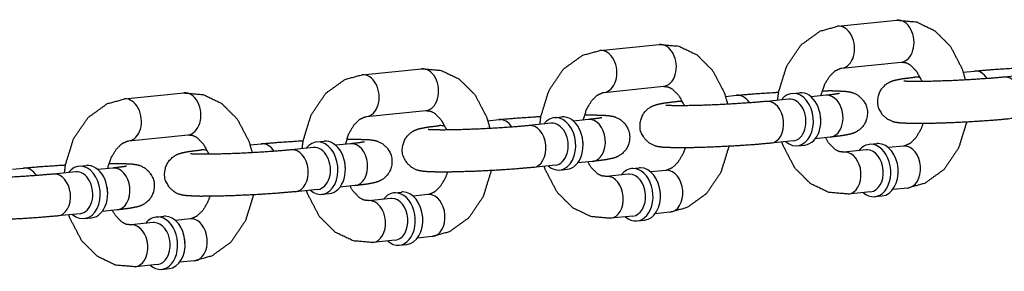
# Model space of a CAD drawing. Extents: x -26 to 730, y -21 to 563.
# Drawn here: x 586 to 589, y 385 to 386 of the extents above; entities that cross this region are included whole.
import ezdxf

# ---------------------------------------------------------------- set-up
doc = ezdxf.new("R2010")
doc.units = 0
doc.header["$LTSCALE"] = 16
doc.header["$MEASUREMENT"] = 0
doc.layers.add('1', color=7, linetype='CONTINUOUS')

msp = doc.modelspace()

# ---------------------------------------------------------------- linework, layer by layer
at = {"layer": '1'}
for p, q in [((588.45725, 385.95099), (588.63356, 385.96899)), ((587.75197, 385.87899), (587.92829, 385.89699)), ((588.46994, 385.82664), (588.64626, 385.84464)), ((587.0467, 385.80699), (587.22302, 385.82499)), ((588.83026, 385.81462), (588.86316, 385.81798)), ((588.68684, 385.79998), (588.70113, 385.80144)), ((589.01813, 385.80673), (588.95201, 385.79998)), ((586.34143, 385.73499), (586.51775, 385.75299)), ((587.76467, 385.75464), (587.94099, 385.77264)), ((588.32229, 385.7514), (588.34433, 385.75365)), ((587.98157, 385.72798), (587.99586, 385.72944)), ((588.12499, 385.74262), (588.15789, 385.74598)), ((588.31286, 385.73473), (588.24674, 385.72798)), ((588.42306, 385.74598), (588.37881, 385.74146)), ((587.0594, 385.68264), (587.23572, 385.70064)), ((587.41972, 385.67062), (587.45262, 385.67398)), ((587.61702, 385.6794), (587.63906, 385.68165)), ((587.71778, 385.67398), (587.67353, 385.66946)), ((587.2763, 385.65598), (587.29059, 385.65744)), ((587.60759, 385.66273), (587.54147, 385.65598)), ((586.35413, 385.61064), (586.53044, 385.62864)), ((586.91175, 385.6074), (586.93379, 385.60965)), ((588.32555, 385.61038), (588.25943, 385.60363)), ((588.43575, 385.62163), (588.3915, 385.61711)), ((586.57103, 385.58398), (586.58532, 385.58543)), ((586.71444, 385.59862), (586.74735, 385.60198)), ((586.90231, 385.59073), (586.83619, 385.58398)), ((587.01251, 385.60198), (586.96826, 385.59746)), ((588.33816, 385.59596), (588.3602, 385.59821)), ((588.54246, 385.58372), (588.47634, 385.57697)), ((588.55189, 385.60039), (588.57393, 385.60264)), ((588.65266, 385.59497), (588.6084, 385.59045)), ((587.73048, 385.54962), (587.68623, 385.54511)), ((586.00917, 385.52662), (586.04208, 385.52998)), ((586.19704, 385.51873), (586.13092, 385.51197)), ((586.20648, 385.53539), (586.22852, 385.53764)), ((586.30724, 385.52998), (586.26299, 385.52546)), ((587.62028, 385.53837), (587.55416, 385.53162)), ((587.63289, 385.52395), (587.65493, 385.5262)), ((587.84662, 385.52838), (587.86866, 385.53063)), ((587.94738, 385.52297), (587.90313, 385.51845)), ((587.83719, 385.51172), (587.77107, 385.50496)), ((586.91501, 385.46637), (586.84889, 385.45962)), ((587.02521, 385.47762), (586.98096, 385.47311)), ((588.55515, 385.45936), (588.48903, 385.45261)), ((588.66535, 385.47061), (588.6211, 385.4661)), ((586.92762, 385.45195), (586.94966, 385.4542)), ((587.13191, 385.43971), (587.06579, 385.43296)), ((587.14135, 385.45638), (587.16339, 385.45863)), ((587.24211, 385.45096), (587.19786, 385.44645)), ((588.56776, 385.44494), (588.5898, 385.44719)), ((586.31994, 385.40562), (586.27569, 385.4011)), ((586.20974, 385.39437), (586.14362, 385.38762)), ((586.22234, 385.37995), (586.24438, 385.3822)), ((586.43607, 385.38438), (586.45811, 385.38663)), ((586.53684, 385.37896), (586.49259, 385.37445)), ((587.84988, 385.38736), (587.78376, 385.38061)), ((587.86249, 385.37294), (587.88453, 385.37519)), ((587.96008, 385.39861), (587.91583, 385.39409)), ((586.42664, 385.36771), (586.36052, 385.36096)), ((587.14461, 385.31536), (587.07849, 385.30861)), ((587.25481, 385.32661), (587.21056, 385.32209)), ((587.15722, 385.30094), (587.17926, 385.30319)), ((586.54954, 385.25461), (586.50529, 385.25009)), ((586.43934, 385.24336), (586.37322, 385.23661)), ((586.45194, 385.22894), (586.47398, 385.23119))]:
    msp.add_line(p, q, dxfattribs=at)
for centre, major_axis, start_param, end_param in [((588.63991, 385.90682), (0.00635, -0.06218), 0, 3.1415927), ((588.63991, 385.90682), (0.00635, -0.06218), 0, 3.1415927), ((588.46359, 385.88882), (0.00635, -0.06218), 0, 3.1415927), ((588.46359, 385.88882), (0.00635, -0.06218), 0, 3.1415927), ((587.93464, 385.83482), (0.00635, -0.06218), 0, 3.1415927), ((587.93464, 385.83482), (0.00635, -0.06218), 0, 3.1415927), ((587.75832, 385.81681), (0.00635, -0.06218), 0, 3.1415927), ((587.75832, 385.81681), (0.00635, -0.06218), 0, 3.1415927), ((587.05305, 385.74481), (0.00635, -0.06218), 0, 3.1415927), ((587.05305, 385.74481), (0.00635, -0.06218), 0, 3.1415927), ((587.22937, 385.76281), (0.00635, -0.06218), 0, 3.1415927), ((587.22937, 385.76281), (0.00635, -0.06218), 0, 3.1415927), ((588.86951, 385.7558), (-0.00635, 0.06218), 5.332701, 6.2831853), ((588.86951, 385.7558), (-0.00635, 0.06218), 5.332701, 6.2831853), ((588.69319, 385.7378), (-0.00635, 0.06218), 5.9132554, 6.2831853), ((588.69319, 385.7378), (-0.00635, 0.06218), 5.9132554, 6.2831853), ((588.95836, 385.7378), (-0.00635, 0.06218), 3.1415927, 6.2831853), ((588.95836, 385.7378), (-0.00635, 0.06218), 3.1415927, 6.2831853), ((586.5241, 385.69081), (0.00635, -0.06218), 0, 3.1415927), ((586.5241, 385.69081), (0.00635, -0.06218), 0, 3.1415927), ((588.33022, 385.67368), (-0.00793, 0.07772), 2.4980915, 6.9266864), ((588.33022, 385.67368), (-0.00793, 0.07772), 2.4980915, 6.9266864), ((588.35226, 385.67593), (0.00793, -0.07772), 0, 3.1415927), ((588.35226, 385.67593), (0.00793, -0.07772), 0, 3.1415927), ((586.34778, 385.67281), (0.00635, -0.06218), 0, 3.1415927), ((586.34778, 385.67281), (0.00635, -0.06218), 0, 3.1415927), ((587.98792, 385.6658), (-0.00635, 0.06218), 5.9132554, 6.2831853), ((587.98792, 385.6658), (-0.00635, 0.06218), 5.9132554, 6.2831853), ((588.16424, 385.6838), (-0.00635, 0.06218), 5.332701, 6.2831853), ((588.16424, 385.6838), (-0.00635, 0.06218), 5.332701, 6.2831853), ((588.25309, 385.6658), (-0.00635, 0.06218), 3.1415927, 6.2831853), ((588.25309, 385.6658), (-0.00635, 0.06218), 3.1415927, 6.2831853), ((588.3192, 385.67255), (0.00635, -0.06218), 0, 3.1415927), ((588.3192, 385.67255), (0.00635, -0.06218), 0, 3.1415927), ((588.4294, 385.6838), (-0.00635, 0.06218), 3.1415927, 6.2831853), ((588.4294, 385.6838), (-0.00635, 0.06218), 3.1415927, 6.2831853), ((587.45897, 385.6118), (-0.00635, 0.06218), 5.332701, 6.2831853), ((587.45897, 385.6118), (-0.00635, 0.06218), 5.332701, 6.2831853), ((587.62495, 385.60168), (-0.00793, 0.07772), 2.4980915, 6.9266864), ((587.62495, 385.60168), (-0.00793, 0.07772), 2.4980915, 6.9266864), ((587.61393, 385.60055), (0.00635, -0.06218), 0, 3.1415927), ((587.61393, 385.60055), (0.00635, -0.06218), 0, 3.1415927), ((587.64699, 385.60393), (0.00793, -0.07772), 0, 3.1415927), ((587.64699, 385.60393), (0.00793, -0.07772), 0, 3.1415927), ((587.72413, 385.6118), (-0.00635, 0.06218), 3.1415927, 6.2831853), ((587.72413, 385.6118), (-0.00635, 0.06218), 3.1415927, 6.2831853), ((588.36328, 385.67705), (-0.00635, 0.06218), 4.5986008, 4.8261772), ((588.36328, 385.67705), (-0.00635, 0.06218), 4.5986008, 4.8261772), ((587.28265, 385.5938), (-0.00635, 0.06218), 5.9132554, 6.2831853), ((587.28265, 385.5938), (-0.00635, 0.06218), 5.9132554, 6.2831853), ((587.54781, 385.5938), (-0.00635, 0.06218), 3.1415927, 6.2831853), ((587.54781, 385.5938), (-0.00635, 0.06218), 3.1415927, 6.2831853), ((586.91968, 385.52967), (-0.00793, 0.07772), 2.4980915, 6.9266864), ((586.91968, 385.52967), (-0.00793, 0.07772), 2.4980915, 6.9266864), ((586.94172, 385.53192), (0.00793, -0.07772), 0, 3.1415927), ((586.94172, 385.53192), (0.00793, -0.07772), 0, 3.1415927), ((587.65801, 385.60505), (-0.00635, 0.06218), 4.5986008, 4.8261772), ((587.65801, 385.60505), (-0.00635, 0.06218), 4.5986008, 4.8261772), ((586.57738, 385.5218), (-0.00635, 0.06218), 5.9132554, 6.2831853), ((586.57738, 385.5218), (-0.00635, 0.06218), 5.9132554, 6.2831853), ((586.7537, 385.5398), (-0.00635, 0.06218), 5.332701, 6.2831853), ((586.7537, 385.5398), (-0.00635, 0.06218), 5.332701, 6.2831853), ((586.84254, 385.5218), (-0.00635, 0.06218), 3.1415927, 6.2831853), ((586.84254, 385.5218), (-0.00635, 0.06218), 3.1415927, 6.2831853), ((586.90866, 385.52855), (0.00635, -0.06218), 0, 3.1415927), ((586.90866, 385.52855), (0.00635, -0.06218), 0, 3.1415927), ((587.01886, 385.5398), (-0.00635, 0.06218), 3.1415927, 6.2831853), ((587.01886, 385.5398), (-0.00635, 0.06218), 3.1415927, 6.2831853), ((588.48268, 385.51479), (-0.00635, 0.06218), 6.211308, 6.2831853), ((588.48268, 385.51479), (-0.00635, 0.06218), 6.211308, 6.2831853), ((588.48268, 385.51479), (-0.00635, 0.06218), 3.1415927, 6.211308), ((588.48268, 385.51479), (-0.00635, 0.06218), 3.1415927, 6.211308), ((588.55982, 385.52266), (-0.00793, 0.07772), 6.211308, 6.9266864), ((588.55982, 385.52266), (-0.00793, 0.07772), 6.211308, 6.9266864), ((588.55982, 385.52266), (-0.00793, 0.07772), 2.4980915, 6.211308), ((588.55982, 385.52266), (-0.00793, 0.07772), 2.4980915, 6.211308), ((588.5488, 385.52154), (0.00635, -0.06218), 3.0697153, 3.1415927), ((588.5488, 385.52154), (0.00635, -0.06218), 3.0697153, 3.1415927), ((588.5488, 385.52154), (0.00635, -0.06218), 0, 3.0697153), ((588.5488, 385.52154), (0.00635, -0.06218), 0, 3.0697153), ((588.58186, 385.52491), (-0.00793, 0.07772), 6.211308, 6.2831853), ((588.58186, 385.52491), (-0.00793, 0.07772), 6.211308, 6.2831853), ((588.58186, 385.52491), (-0.00793, 0.07772), 3.1415927, 6.211308), ((588.58186, 385.52491), (-0.00793, 0.07772), 3.1415927, 6.211308), ((588.659, 385.53279), (-0.00635, 0.06218), 6.211308, 6.2831853), ((588.659, 385.53279), (-0.00635, 0.06218), 6.211308, 6.2831853), ((588.659, 385.53279), (-0.00635, 0.06218), 3.1415927, 6.211308), ((588.659, 385.53279), (-0.00635, 0.06218), 3.1415927, 6.211308), ((586.04842, 385.4678), (-0.00635, 0.06218), 5.332701, 6.2831853), ((586.04842, 385.4678), (-0.00635, 0.06218), 5.332701, 6.2831853), ((586.21441, 385.45767), (-0.00793, 0.07772), 2.4980915, 6.9266864), ((586.21441, 385.45767), (-0.00793, 0.07772), 2.4980915, 6.9266864), ((586.20339, 385.45655), (0.00635, -0.06218), 0, 3.1415927), ((586.20339, 385.45655), (0.00635, -0.06218), 0, 3.1415927), ((586.23645, 385.45992), (0.00793, -0.07772), 0, 3.1415927), ((586.23645, 385.45992), (0.00793, -0.07772), 0, 3.1415927), ((586.31359, 385.4678), (-0.00635, 0.06218), 3.1415927, 6.2831853), ((586.31359, 385.4678), (-0.00635, 0.06218), 3.1415927, 6.2831853), ((586.95274, 385.53305), (-0.00635, 0.06218), 4.5986008, 4.8261772), ((586.95274, 385.53305), (-0.00635, 0.06218), 4.5986008, 4.8261772), ((587.85455, 385.45066), (-0.00793, 0.07772), 6.211308, 6.9266864), ((587.85455, 385.45066), (-0.00793, 0.07772), 6.211308, 6.9266864), ((587.85455, 385.45066), (-0.00793, 0.07772), 2.4980915, 6.211308), ((587.85455, 385.45066), (-0.00793, 0.07772), 2.4980915, 6.211308), ((587.87659, 385.45291), (-0.00793, 0.07772), 6.211308, 6.2831853), ((587.87659, 385.45291), (-0.00793, 0.07772), 6.211308, 6.2831853), ((587.87659, 385.45291), (-0.00793, 0.07772), 3.1415927, 6.211308), ((587.87659, 385.45291), (-0.00793, 0.07772), 3.1415927, 6.211308), ((587.95373, 385.46079), (-0.00635, 0.06218), 6.211308, 6.2831853), ((587.95373, 385.46079), (-0.00635, 0.06218), 6.211308, 6.2831853), ((587.95373, 385.46079), (-0.00635, 0.06218), 3.1415927, 6.211308), ((587.95373, 385.46079), (-0.00635, 0.06218), 3.1415927, 6.211308), ((588.59288, 385.52604), (0.00635, -0.06218), 1.4570081, 1.6845845), ((588.59288, 385.52604), (0.00635, -0.06218), 1.4570081, 1.6845845), ((586.13727, 385.4498), (-0.00635, 0.06218), 3.1415927, 6.2831853), ((586.13727, 385.4498), (-0.00635, 0.06218), 3.1415927, 6.2831853), ((587.77741, 385.44279), (-0.00635, 0.06218), 6.211308, 6.2831853), ((587.77741, 385.44279), (-0.00635, 0.06218), 6.211308, 6.2831853), ((587.77741, 385.44279), (-0.00635, 0.06218), 3.1415927, 6.211308), ((587.77741, 385.44279), (-0.00635, 0.06218), 3.1415927, 6.211308), ((587.84353, 385.44954), (0.00635, -0.06218), 3.0697153, 3.1415927), ((587.84353, 385.44954), (0.00635, -0.06218), 3.0697153, 3.1415927), ((587.84353, 385.44954), (0.00635, -0.06218), 0, 3.0697153), ((587.84353, 385.44954), (0.00635, -0.06218), 0, 3.0697153), ((586.24747, 385.46105), (-0.00635, 0.06218), 4.5986008, 4.8261772), ((586.24747, 385.46105), (-0.00635, 0.06218), 4.5986008, 4.8261772), ((587.88761, 385.45404), (0.00635, -0.06218), 1.4570081, 1.6845845), ((587.88761, 385.45404), (0.00635, -0.06218), 1.4570081, 1.6845845), ((587.07214, 385.37079), (-0.00635, 0.06218), 6.211308, 6.2831853), ((587.07214, 385.37079), (-0.00635, 0.06218), 6.211308, 6.2831853), ((587.07214, 385.37079), (-0.00635, 0.06218), 3.1415927, 6.211308), ((587.07214, 385.37079), (-0.00635, 0.06218), 3.1415927, 6.211308), ((587.14928, 385.37866), (-0.00793, 0.07772), 6.211308, 6.9266864), ((587.14928, 385.37866), (-0.00793, 0.07772), 6.211308, 6.9266864), ((587.14928, 385.37866), (-0.00793, 0.07772), 2.4980915, 6.211308), ((587.14928, 385.37866), (-0.00793, 0.07772), 2.4980915, 6.211308), ((587.13826, 385.37754), (0.00635, -0.06218), 3.0697153, 3.1415927), ((587.13826, 385.37754), (0.00635, -0.06218), 3.0697153, 3.1415927), ((587.13826, 385.37754), (0.00635, -0.06218), 0, 3.0697153), ((587.13826, 385.37754), (0.00635, -0.06218), 0, 3.0697153), ((587.17132, 385.38091), (-0.00793, 0.07772), 6.211308, 6.2831853), ((587.17132, 385.38091), (-0.00793, 0.07772), 6.211308, 6.2831853), ((587.17132, 385.38091), (-0.00793, 0.07772), 3.1415927, 6.211308), ((587.17132, 385.38091), (-0.00793, 0.07772), 3.1415927, 6.211308), ((587.24846, 385.38879), (-0.00635, 0.06218), 6.211308, 6.2831853), ((587.24846, 385.38879), (-0.00635, 0.06218), 6.211308, 6.2831853), ((587.24846, 385.38879), (-0.00635, 0.06218), 3.1415927, 6.211308), ((587.24846, 385.38879), (-0.00635, 0.06218), 3.1415927, 6.211308), ((586.44401, 385.30666), (-0.00793, 0.07772), 6.211308, 6.9266864), ((586.44401, 385.30666), (-0.00793, 0.07772), 6.211308, 6.9266864), ((586.44401, 385.30666), (-0.00793, 0.07772), 2.4980915, 6.211308), ((586.44401, 385.30666), (-0.00793, 0.07772), 2.4980915, 6.211308), ((586.46605, 385.30891), (-0.00793, 0.07772), 6.211308, 6.2831853), ((586.46605, 385.30891), (-0.00793, 0.07772), 6.211308, 6.2831853), ((586.46605, 385.30891), (-0.00793, 0.07772), 3.1415927, 6.211308), ((586.46605, 385.30891), (-0.00793, 0.07772), 3.1415927, 6.211308), ((586.54319, 385.31679), (-0.00635, 0.06218), 6.211308, 6.2831853), ((586.54319, 385.31679), (-0.00635, 0.06218), 6.211308, 6.2831853), ((586.54319, 385.31679), (-0.00635, 0.06218), 3.1415927, 6.211308), ((586.54319, 385.31679), (-0.00635, 0.06218), 3.1415927, 6.211308), ((587.18234, 385.38204), (0.00635, -0.06218), 1.4570081, 1.6845845), ((587.18234, 385.38204), (0.00635, -0.06218), 1.4570081, 1.6845845), ((586.36687, 385.29879), (-0.00635, 0.06218), 6.211308, 6.2831853), ((586.36687, 385.29879), (-0.00635, 0.06218), 6.211308, 6.2831853), ((586.36687, 385.29879), (-0.00635, 0.06218), 3.1415927, 6.211308), ((586.36687, 385.29879), (-0.00635, 0.06218), 3.1415927, 6.211308), ((586.43299, 385.30554), (0.00635, -0.06218), 3.0697153, 3.1415927), ((586.43299, 385.30554), (0.00635, -0.06218), 3.0697153, 3.1415927), ((586.43299, 385.30554), (0.00635, -0.06218), 0, 3.0697153), ((586.43299, 385.30554), (0.00635, -0.06218), 0, 3.0697153), ((586.47707, 385.31004), (0.00635, -0.06218), 1.4570081, 1.6845845), ((586.47707, 385.31004), (0.00635, -0.06218), 1.4570081, 1.6845845)]:
    msp.add_ellipse(centre, major_axis=major_axis, ratio=0.7052715, start_param=start_param, end_param=end_param, dxfattribs=at)
for points, knots in [([(588.63356, 385.96899), (588.69153, 385.96406), (588.74506, 385.93838), (588.79197, 385.89162), (588.82671, 385.82521), (588.83654, 385.7914)], [6.2111216, 6.2111216, 6.4761619, 6.7481189, 7.0510558, 7.3869618, 7.5413328, 7.5413328]), ([(588.27939, 385.73131), (588.28256, 385.75582), (588.30613, 385.83211), (588.34905, 385.89567), (588.40622, 385.93698), (588.45725, 385.95099)], [4.8400006, 4.8400006, 4.9470547, 5.2986886, 5.6459014, 5.9697459, 6.2111216, 6.2111216]), ([(587.57412, 385.65931), (587.57729, 385.68382), (587.60086, 385.76011), (587.64378, 385.82367), (587.70094, 385.86498), (587.75197, 385.87899)], [4.8400006, 4.8400006, 4.9470547, 5.2986886, 5.6459014, 5.9697459, 6.2111216, 6.2111216]), ([(587.92829, 385.89699), (587.98626, 385.89206), (588.03979, 385.86638), (588.0867, 385.81962), (588.12144, 385.75321), (588.13127, 385.7194)], [6.2111216, 6.2111216, 6.4761619, 6.7481189, 7.0510558, 7.3869618, 7.5413328, 7.5413328]), ([(588.64626, 385.84464), (588.66064, 385.84283), (588.67245, 385.83663), (588.69146, 385.81731), (588.70634, 385.7901), (588.70762, 385.78688)], [6.2111216, 6.2111216, 6.5252809, 6.743179, 7.0565503, 7.3289061, 7.3565109, 7.3565109]), ([(587.22302, 385.82499), (587.28099, 385.82006), (587.33452, 385.79437), (587.38143, 385.74761), (587.41617, 385.68121), (587.426, 385.6474)], [6.2111216, 6.2111216, 6.4761619, 6.7481189, 7.0510558, 7.3869618, 7.5413328, 7.5413328]), ([(588.40766, 385.74441), (588.41827, 385.7768), (588.43351, 385.80245), (588.45013, 385.81862), (588.46653, 385.82611), (588.46994, 385.82664)], [5.0164928, 5.0164928, 5.2789156, 5.5489512, 5.8229842, 6.1362953, 6.2111216, 6.2111216]), ([(588.86316, 385.81798), (588.91712, 385.82268), (588.97716, 385.82661), (588.98773, 385.8272)], [0.78409874, 0.78409874, 1.12765962, 1.45633479, 1.51203856, 1.51203856]), ([(586.86885, 385.58731), (586.87202, 385.61181), (586.89558, 385.68811), (586.93851, 385.75167), (586.99567, 385.79298), (587.0467, 385.80699)], [4.8400006, 4.8400006, 4.9470547, 5.2986886, 5.6459014, 5.9697459, 6.2111216, 6.2111216]), ([(588.9647, 385.67563), (588.91075, 385.67093), (588.8507, 385.667), (588.78903, 385.66401), (588.73123, 385.66223), (588.68229, 385.66185), (588.64424, 385.66332), (588.629, 385.66548), (588.61939, 385.66814), (588.60483, 385.67528), (588.58842, 385.69073), (588.5781, 385.71222), (588.5762, 385.73307), (588.58046, 385.7515), (588.58894, 385.76652), (588.59957, 385.77748), (588.60961, 385.78419), (588.61782, 385.788), (588.62664, 385.7909), (588.64936, 385.79541), (588.68684, 385.79998)], [3.9256914, 3.9256914, 4.2692523, 4.5979274, 4.9235157, 5.2495821, 5.5804962, 5.9342746, 6.0913542, 6.156437, 6.2108064, 6.246768, 6.2699167, 6.2870976, 6.3038378, 6.3235898, 6.3502535, 6.3861841, 6.4320587, 6.5072897, 6.7520753, 7.0672841, 7.0672841]), ([(588.95201, 385.79998), (588.90879, 385.79615), (588.85517, 385.79247), (588.79761, 385.78948), (588.7426, 385.78753), (588.6964, 385.78681), (588.66483, 385.78727), (588.65682, 385.78771), (588.65372, 385.788), (588.65353, 385.78802)], [3.9256914, 3.9256914, 4.223882, 4.5344342, 4.8485929, 5.1629131, 5.4741051, 5.7737049, 5.8999942, 5.9986194, 6.0256184, 6.0256184]), ([(586.51775, 385.75299), (586.57572, 385.74806), (586.62925, 385.72237), (586.67616, 385.67561), (586.7109, 385.60921), (586.72073, 385.5754)], [6.2111216, 6.2111216, 6.4761619, 6.7481189, 7.0510558, 7.3869618, 7.5413328, 7.5413328]), ([(587.70238, 385.67241), (587.713, 385.7048), (587.72823, 385.73045), (587.74486, 385.74662), (587.76126, 385.75411), (587.76467, 385.75464)], [5.0164928, 5.0164928, 5.2789156, 5.5489512, 5.8229842, 6.1362953, 6.2111216, 6.2111216]), ([(587.94099, 385.77264), (587.95536, 385.77083), (587.96718, 385.76463), (587.98618, 385.74531), (588.00107, 385.7181), (588.00235, 385.71487)], [6.2111216, 6.2111216, 6.5252809, 6.743179, 7.0565503, 7.3289061, 7.3565109, 7.3565109]), ([(588.15789, 385.74598), (588.21185, 385.75067), (588.27189, 385.75461), (588.28246, 385.75519)], [0.78409874, 0.78409874, 1.12765962, 1.45633479, 1.51203856, 1.51203856]), ([(588.41176, 385.7597), (588.4403, 385.75975), (588.47836, 385.75828), (588.4936, 385.75613), (588.5032, 385.75347), (588.51776, 385.74633), (588.53418, 385.73088), (588.5445, 385.70938), (588.5464, 385.68854), (588.54214, 385.6701), (588.53365, 385.65508), (588.52302, 385.64413), (588.51298, 385.63742), (588.50478, 385.63361), (588.49596, 385.63071), (588.47324, 385.62619), (588.43575, 385.62163)], [2.2362783, 2.2362783, 2.4389036, 2.7926819, 2.9497616, 3.0148443, 3.0692138, 3.1051753, 3.128324, 3.1455049, 3.1622452, 3.1819972, 3.2086609, 3.2445915, 3.290466, 3.365697, 3.6104826, 3.9256914, 3.9256914]), ([(588.46305, 385.7513), (588.46294, 385.75127), (588.45877, 385.75047), (588.44281, 385.74819), (588.42306, 385.74598)], [3.39396191, 3.39396191, 3.41544815, 3.54065512, 3.74963765, 3.9256914, 3.9256914]), ([(586.16358, 385.51531), (586.16675, 385.53981), (586.19031, 385.61611), (586.23324, 385.67966), (586.2904, 385.72098), (586.34143, 385.73499)], [4.8400006, 4.8400006, 4.9470547, 5.2986886, 5.6459014, 5.9697459, 6.2111216, 6.2111216]), ([(588.25943, 385.60363), (588.20548, 385.59893), (588.14543, 385.595), (588.08376, 385.59201), (588.02596, 385.59022), (587.97702, 385.58985), (587.93896, 385.59132), (587.92372, 385.59348), (587.91412, 385.59614), (587.89956, 385.60327), (587.88315, 385.61873), (587.87282, 385.64022), (587.87093, 385.66106), (587.87519, 385.6795), (587.88367, 385.69452), (587.8943, 385.70548), (587.90434, 385.71219), (587.91255, 385.716), (587.92136, 385.7189), (587.94408, 385.72341), (587.98157, 385.72798)], [3.9256914, 3.9256914, 4.2692523, 4.5979274, 4.9235157, 5.2495821, 5.5804962, 5.9342746, 6.0913542, 6.156437, 6.2108064, 6.246768, 6.2699167, 6.2870976, 6.3038378, 6.3235898, 6.3502535, 6.3861841, 6.4320587, 6.5072897, 6.7520753, 7.0672841, 7.0672841]), ([(588.24674, 385.72798), (588.20352, 385.72415), (588.1499, 385.72047), (588.09233, 385.71748), (588.03733, 385.71552), (587.99113, 385.71481), (587.95955, 385.71527), (587.95155, 385.71571), (587.94844, 385.716), (587.94826, 385.71602)], [3.9256914, 3.9256914, 4.223882, 4.5344342, 4.8485929, 5.1629131, 5.4741051, 5.7737049, 5.8999942, 5.9986194, 6.0256184, 6.0256184]), ([(587.23572, 385.70064), (587.25009, 385.69883), (587.26191, 385.69262), (587.28091, 385.67331), (587.2958, 385.6461), (587.29708, 385.64287)], [6.2111216, 6.2111216, 6.5252809, 6.743179, 7.0565503, 7.3289061, 7.3565109, 7.3565109]), ([(586.99711, 385.6004), (587.00773, 385.6328), (587.02296, 385.65845), (587.03959, 385.67462), (587.05599, 385.68211), (587.0594, 385.68264)], [5.0164928, 5.0164928, 5.2789156, 5.5489512, 5.8229842, 6.1362953, 6.2111216, 6.2111216]), ([(587.45262, 385.67398), (587.50658, 385.67867), (587.56662, 385.68261), (587.57719, 385.68319)], [0.78409874, 0.78409874, 1.12765962, 1.45633479, 1.51203856, 1.51203856]), ([(587.70649, 385.6877), (587.73503, 385.68775), (587.77309, 385.68628), (587.78833, 385.68412), (587.79793, 385.68146), (587.81249, 385.67433), (587.82891, 385.65888), (587.83923, 385.63738), (587.84112, 385.61654), (587.83687, 385.5981), (587.82838, 385.58308), (587.81775, 385.57213), (587.80771, 385.56542), (587.79951, 385.56161), (587.79069, 385.55871), (587.76797, 385.55419), (587.73048, 385.54962)], [2.2362783, 2.2362783, 2.4389036, 2.7926819, 2.9497616, 3.0148443, 3.0692138, 3.1051753, 3.128324, 3.1455049, 3.1622452, 3.1819972, 3.2086609, 3.2445915, 3.290466, 3.365697, 3.6104826, 3.9256914, 3.9256914]), ([(587.75778, 385.6793), (587.75767, 385.67927), (587.7535, 385.67847), (587.73754, 385.67619), (587.71778, 385.67398)], [3.39396191, 3.39396191, 3.41544815, 3.54065512, 3.74963765, 3.9256914, 3.9256914]), ([(588.84014, 385.66641), (588.84003, 385.66579), (588.81647, 385.58949), (588.77354, 385.52594), (588.71638, 385.48462), (588.66535, 385.47061)], [8.0859025, 8.0859025, 8.0886474, 8.4402813, 8.787494, 9.1113386, 9.3527142, 9.3527142]), ([(587.55416, 385.53162), (587.50021, 385.52693), (587.44016, 385.52299), (587.37849, 385.52001), (587.32069, 385.51822), (587.27175, 385.51785), (587.23369, 385.51932), (587.21845, 385.52148), (587.20885, 385.52414), (587.19429, 385.53127), (587.17787, 385.54673), (587.16755, 385.56822), (587.16566, 385.58906), (587.16991, 385.6075), (587.1784, 385.62252), (587.18903, 385.63348), (587.19907, 385.64019), (587.20727, 385.64399), (587.21609, 385.64689), (587.23881, 385.65141), (587.2763, 385.65598)], [3.9256914, 3.9256914, 4.2692523, 4.5979274, 4.9235157, 5.2495821, 5.5804962, 5.9342746, 6.0913542, 6.156437, 6.2108064, 6.246768, 6.2699167, 6.2870976, 6.3038378, 6.3235898, 6.3502535, 6.3861841, 6.4320587, 6.5072897, 6.7520753, 7.0672841, 7.0672841]), ([(587.54147, 385.65598), (587.49825, 385.65215), (587.44463, 385.64847), (587.38706, 385.64548), (587.33205, 385.64352), (587.28585, 385.6428), (587.25428, 385.64326), (587.24627, 385.64371), (587.24317, 385.644), (587.24299, 385.64402)], [3.9256914, 3.9256914, 4.223882, 4.5344342, 4.8485929, 5.1629131, 5.4741051, 5.7737049, 5.8999942, 5.9986194, 6.0256184, 6.0256184]), ([(588.71083, 385.6619), (588.70433, 385.64481), (588.68909, 385.61916), (588.67246, 385.60299), (588.65606, 385.5955), (588.65266, 385.59497)], [8.2761086, 8.2761086, 8.4205083, 8.6905439, 8.9645769, 9.2778879, 9.3527142, 9.3527142]), ([(586.29184, 385.5284), (586.30246, 385.56079), (586.31769, 385.58644), (586.33432, 385.60261), (586.35072, 385.6101), (586.35413, 385.61064)], [5.0164928, 5.0164928, 5.2789156, 5.5489512, 5.8229842, 6.1362953, 6.2111216, 6.2111216]), ([(586.53044, 385.62864), (586.54482, 385.62683), (586.55664, 385.62062), (586.57564, 385.6013), (586.59053, 385.5741), (586.59181, 385.57087)], [6.2111216, 6.2111216, 6.5252809, 6.743179, 7.0565503, 7.3289061, 7.3565109, 7.3565109]), ([(586.74735, 385.60198), (586.8013, 385.60667), (586.86135, 385.61061), (586.87192, 385.61119)], [0.78409874, 0.78409874, 1.12765962, 1.45633479, 1.51203856, 1.51203856]), ([(587.00122, 385.6157), (587.02976, 385.61575), (587.06782, 385.61428), (587.08306, 385.61212), (587.09266, 385.60946), (587.10722, 385.60233), (587.12363, 385.58687), (587.13396, 385.56538), (587.13585, 385.54454), (587.13159, 385.5261), (587.12311, 385.51108), (587.11248, 385.50013), (587.10244, 385.49342), (587.09424, 385.48961), (587.08542, 385.48671), (587.0627, 385.48219), (587.02521, 385.47762)], [2.2362783, 2.2362783, 2.4389036, 2.7926819, 2.9497616, 3.0148443, 3.0692138, 3.1051753, 3.128324, 3.1455049, 3.1622452, 3.1819972, 3.2086609, 3.2445915, 3.290466, 3.365697, 3.6104826, 3.9256914, 3.9256914]), ([(587.05251, 385.60729), (587.0524, 385.60727), (587.04823, 385.60647), (587.03227, 385.60419), (587.01251, 385.60198)], [3.39396191, 3.39396191, 3.41544815, 3.54065512, 3.74963765, 3.9256914, 3.9256914]), ([(588.48903, 385.45261), (588.43106, 385.45754), (588.37753, 385.48323), (588.33062, 385.52999), (588.29588, 385.5964), (588.29234, 385.60698)], [3.0695289, 3.0695289, 3.3345692, 3.6065262, 3.9094632, 4.2453691, 4.2944906, 4.2944906]), ([(588.47634, 385.57697), (588.46196, 385.57878), (588.45014, 385.58498), (588.43114, 385.6043), (588.42146, 385.62017)], [3.0695289, 3.0695289, 3.3836882, 3.6015864, 3.9149576, 4.0842001, 4.0842001]), ([(586.84889, 385.45962), (586.79493, 385.45493), (586.73489, 385.45099), (586.67321, 385.44801), (586.61542, 385.44622), (586.56648, 385.44585), (586.52842, 385.44732), (586.51318, 385.44948), (586.50358, 385.45214), (586.48902, 385.45927), (586.4726, 385.47472), (586.46228, 385.49622), (586.46039, 385.51706), (586.46464, 385.5355), (586.47313, 385.55052), (586.48376, 385.56147), (586.4938, 385.56818), (586.502, 385.57199), (586.51082, 385.57489), (586.53354, 385.57941), (586.57103, 385.58398)], [3.9256914, 3.9256914, 4.2692523, 4.5979274, 4.9235157, 5.2495821, 5.5804962, 5.9342746, 6.0913542, 6.156437, 6.2108064, 6.246768, 6.2699167, 6.2870976, 6.3038378, 6.3235898, 6.3502535, 6.3861841, 6.4320587, 6.5072897, 6.7520753, 7.0672841, 7.0672841]), ([(586.83619, 385.58398), (586.79298, 385.58014), (586.73936, 385.57647), (586.68179, 385.57347), (586.62678, 385.57152), (586.58058, 385.5708), (586.54901, 385.57126), (586.541, 385.57171), (586.5379, 385.57199), (586.53772, 385.57202)], [3.9256914, 3.9256914, 4.223882, 4.5344342, 4.8485929, 5.1629131, 5.4741051, 5.7737049, 5.8999942, 5.9986194, 6.0256184, 6.0256184]), ([(588.00556, 385.5899), (587.99905, 385.57281), (587.98382, 385.54716), (587.96719, 385.53099), (587.95079, 385.5235), (587.94738, 385.52297)], [8.2761086, 8.2761086, 8.4205083, 8.6905439, 8.9645769, 9.2778879, 9.3527142, 9.3527142]), ([(588.13486, 385.59441), (588.13476, 385.59379), (588.1112, 385.51749), (588.06827, 385.45394), (588.01111, 385.41262), (587.96008, 385.39861)], [8.0859025, 8.0859025, 8.0886474, 8.4402813, 8.787494, 9.1113386, 9.3527142, 9.3527142]), ([(587.77107, 385.50496), (587.75669, 385.50677), (587.74487, 385.51298), (587.72587, 385.5323), (587.71619, 385.54817)], [3.0695289, 3.0695289, 3.3836882, 3.6015864, 3.9149576, 4.0842001, 4.0842001]), ([(586.04208, 385.52998), (586.09603, 385.53467), (586.15608, 385.53861), (586.16665, 385.53919)], [0.78409874, 0.78409874, 1.12765962, 1.45633479, 1.51203856, 1.51203856]), ([(586.29595, 385.5437), (586.32449, 385.54375), (586.36255, 385.54228), (586.37778, 385.54012), (586.38739, 385.53746), (586.40195, 385.53033), (586.41836, 385.51487), (586.42868, 385.49338), (586.43058, 385.47254), (586.42632, 385.4541), (586.41784, 385.43908), (586.40721, 385.42812), (586.39717, 385.42141), (586.38896, 385.41761), (586.38015, 385.4147), (586.35743, 385.41019), (586.31994, 385.40562)], [2.2362783, 2.2362783, 2.4389036, 2.7926819, 2.9497616, 3.0148443, 3.0692138, 3.1051753, 3.128324, 3.1455049, 3.1622452, 3.1819972, 3.2086609, 3.2445915, 3.290466, 3.365697, 3.6104826, 3.9256914, 3.9256914]), ([(586.34724, 385.53529), (586.34712, 385.53527), (586.34296, 385.53446), (586.32699, 385.53219), (586.30724, 385.52998)], [3.39396191, 3.39396191, 3.41544815, 3.54065512, 3.74963765, 3.9256914, 3.9256914]), ([(587.30029, 385.5179), (587.29378, 385.50081), (587.27855, 385.47516), (587.26192, 385.45898), (587.24552, 385.45149), (587.24211, 385.45096)], [8.2761086, 8.2761086, 8.4205083, 8.6905439, 8.9645769, 9.2778879, 9.3527142, 9.3527142]), ([(587.42959, 385.52241), (587.42949, 385.52179), (587.40593, 385.44549), (587.363, 385.38194), (587.30584, 385.34062), (587.25481, 385.32661)], [8.0859025, 8.0859025, 8.0886474, 8.4402813, 8.787494, 9.1113386, 9.3527142, 9.3527142]), ([(587.78376, 385.38061), (587.72579, 385.38554), (587.67226, 385.41123), (587.62535, 385.45799), (587.59061, 385.52439), (587.58706, 385.53498)], [3.0695289, 3.0695289, 3.3345692, 3.6065262, 3.9094632, 4.2453691, 4.2944906, 4.2944906]), ([(586.14362, 385.38762), (586.08966, 385.38293), (586.02962, 385.37899), (585.96794, 385.376), (585.91015, 385.37422), (585.86121, 385.37385), (585.82315, 385.37532), (585.80791, 385.37747), (585.79831, 385.38014), (585.78375, 385.38727), (585.76733, 385.40272), (585.75701, 385.42422), (585.75511, 385.44506), (585.75937, 385.4635), (585.76786, 385.47852), (585.77849, 385.48947), (585.78853, 385.49618), (585.79673, 385.49999), (585.80555, 385.50289), (585.82827, 385.50741), (585.86576, 385.51197)], [3.9256914, 3.9256914, 4.2692523, 4.5979274, 4.9235157, 5.2495821, 5.5804962, 5.9342746, 6.0913542, 6.156437, 6.2108064, 6.246768, 6.2699167, 6.2870976, 6.3038378, 6.3235898, 6.3502535, 6.3861841, 6.4320587, 6.5072897, 6.7520753, 7.0672841, 7.0672841]), ([(586.13092, 385.51197), (586.08771, 385.50814), (586.03409, 385.50447), (585.97652, 385.50147), (585.92151, 385.49952), (585.87531, 385.4988), (585.84374, 385.49926), (585.83573, 385.4997), (585.83263, 385.49999), (585.83245, 385.50002)], [3.9256914, 3.9256914, 4.223882, 4.5344342, 4.8485929, 5.1629131, 5.4741051, 5.7737049, 5.8999942, 5.9986194, 6.0256184, 6.0256184]), ([(587.07849, 385.30861), (587.02052, 385.31354), (586.96699, 385.33923), (586.92008, 385.38599), (586.88534, 385.45239), (586.88179, 385.46298)], [3.0695289, 3.0695289, 3.3345692, 3.6065262, 3.9094632, 4.2453691, 4.2944906, 4.2944906]), ([(587.06579, 385.43296), (587.05142, 385.43477), (587.0396, 385.44098), (587.0206, 385.4603), (587.01092, 385.47616)], [3.0695289, 3.0695289, 3.3836882, 3.6015864, 3.9149576, 4.0842001, 4.0842001]), ([(586.59502, 385.4459), (586.58851, 385.4288), (586.57328, 385.40315), (586.55665, 385.38698), (586.54025, 385.37949), (586.53684, 385.37896)], [8.2761086, 8.2761086, 8.4205083, 8.6905439, 8.9645769, 9.2778879, 9.3527142, 9.3527142]), ([(586.72432, 385.45041), (586.72422, 385.44978), (586.70065, 385.37349), (586.65773, 385.30993), (586.60056, 385.26862), (586.54954, 385.25461)], [8.0859025, 8.0859025, 8.0886474, 8.4402813, 8.787494, 9.1113386, 9.3527142, 9.3527142]), ([(586.36052, 385.36096), (586.34615, 385.36277), (586.33433, 385.36897), (586.31533, 385.38829), (586.30565, 385.40416)], [3.0695289, 3.0695289, 3.3836882, 3.6015864, 3.9149576, 4.0842001, 4.0842001]), ([(586.37322, 385.23661), (586.31525, 385.24154), (586.26172, 385.26723), (586.21481, 385.31399), (586.18007, 385.38039), (586.17652, 385.39098)], [3.0695289, 3.0695289, 3.3345692, 3.6065262, 3.9094632, 4.2453691, 4.2944906, 4.2944906])]:
    msp.add_open_spline(points, degree=1, knots=knots, dxfattribs=at)

doc.saveas('drawing.dxf')
